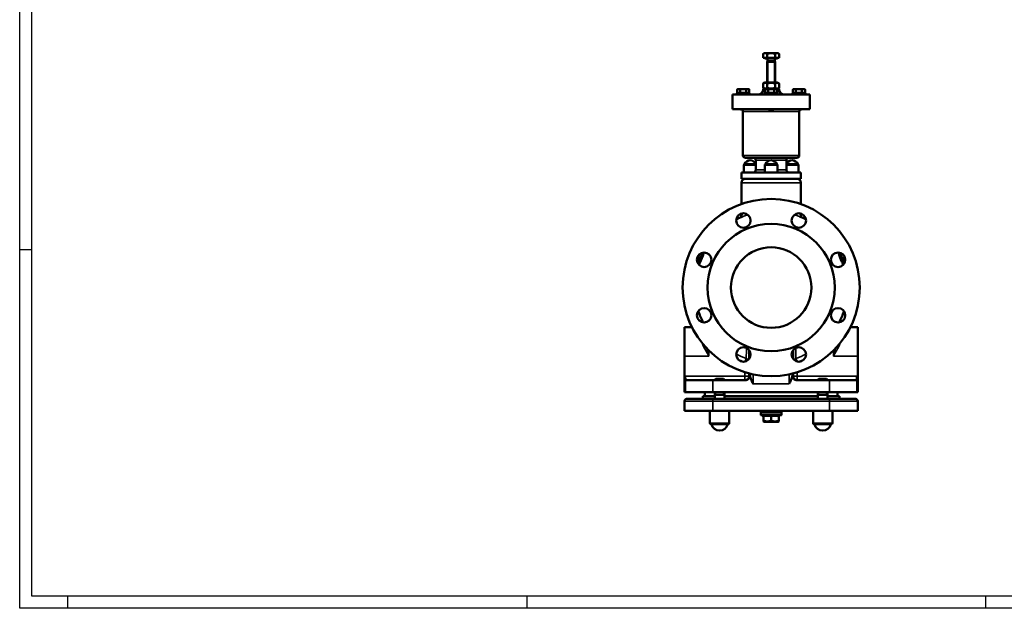
# Model space of a CAD drawing. Units: millimetres. Extents: x 0 to 2523, y 0 to 1782.
# Drawn here: x 0 to 1223, y 0 to 731 of the extents above; entities that cross this region are included whole.
import ezdxf

# ---------------------------------------------------------------- set-up
doc = ezdxf.new("R2010")
doc.units = ezdxf.units.MM
doc.header["$LTSCALE"] = 3
for name, color, linetype, lineweight in [('RAHM2', 7, 'Continuous', 25), ('Sichtbar (ISO)', 7, 'Continuous', 50), ('Sichtbar schmal (ISO)', 7, 'Continuous', 35)]:
    doc.layers.add(name, color=color, linetype=linetype, lineweight=lineweight)

# ---------------------------------------------------------------- blocks, each defined once
blk = doc.blocks.new('Ränder Strate Rahmen A1')
for p, q in [((5, 5), (5, 589)), ((836, 5), (5, 5))]:
    blk.add_line(p, q)
at = {"layer": 'RAHM2'}
for p, q in [((0, 0), (0, 594)), ((0, 148.5), (5, 148.5)), ((20, 0), (20, 5)), ((210, 5), (210, 0)), ((400, 0), (400, 5)), ((841, 0), (0, 0))]:
    blk.add_line(p, q, dxfattribs=at)

msp = doc.modelspace()

# ---------------------------------------------------------------- linework, layer by layer
at = {"layer": 'Sichtbar (ISO)'}
for p, q in [((924.9, 689), (923.6, 688.3)), ((923.6, 683.2), (923.6, 688.3)), ((926.1, 689), (924.9, 689)), ((933.5, 689), (926.1, 689)), ((928.6, 683.2), (928.6, 688.3)), ((940.8, 689), (933.5, 689)), ((938.4, 683.2), (938.4, 688.3)), ((941.9, 689), (940.8, 689)), ((941.9, 689), (943.1, 688.3)), ((943.2, 683.2), (943.2, 688.3)), ((928.6, 683.2), (923.6, 683.2)), ((925.7, 683.2), (925.7, 682.6)), ((925.7, 682.6), (941.1, 682.6)), ((928.8, 679), (928.4, 678.1)), ((928.4, 678.1), (938.4, 678.1)), ((928.4, 678.1), (928.4, 652.6)), ((928.4, 678.1), (938.4, 678.1)), ((938.4, 683.2), (928.6, 683.2)), ((928.8, 682.6), (928.8, 679)), ((928.8, 679), (938, 679)), ((938, 682.6), (938, 679)), ((938, 679), (938.4, 678.1)), ((943.2, 683.2), (938.4, 683.2)), ((938.4, 678.1), (938.4, 652.6)), ((941.1, 683.2), (941.1, 682.6)), ((925.7, 652.6), (923.6, 651.4)), ((923.6, 651.4), (923.6, 645.9)), ((941, 652.6), (925.7, 652.6)), ((928.5, 651.4), (928.5, 645.9)), ((938.3, 651.4), (938.3, 645.9)), ((941, 652.6), (943.2, 651.4)), ((943.2, 651.4), (943.2, 645.9)), ((933.4, 637.6), (885.4, 637.6)), ((885.4, 619.6), (885.4, 637.6)), ((906.7, 639.2), (890.7, 639.2)), ((890.7, 639.2), (890.7, 637.6)), ((891.2, 639.8), (891.2, 643.9)), ((894.9, 639.8), (891.2, 639.8)), ((892.2, 644.5), (891.3, 644)), ((893, 644.5), (892.2, 644.5)), ((898.6, 644.5), (893, 644.5)), ((893, 639.8), (893, 639.2)), ((894.9, 639.8), (894.9, 643.9)), ((902.4, 639.8), (894.9, 639.8)), ((904.3, 644.5), (898.6, 644.5)), ((902.4, 639.8), (902.4, 643.9)), ((906.2, 639.8), (902.4, 639.8)), ((905.2, 644.5), (904.3, 644.5)), ((904.4, 639.8), (904.4, 639.2)), ((905.2, 644.5), (906.2, 644)), ((906.2, 639.8), (906.2, 643.9)), ((906.7, 639.2), (906.7, 637.6)), ((943.4, 644.6), (923.4, 644.6)), ((923.4, 643.6), (923.4, 644.6)), ((925.7, 644.6), (923.6, 645.9)), ((941.4, 639.2), (925.4, 639.2)), ((925.4, 639.2), (925.4, 637.6)), ((925.9, 639.8), (925.9, 643.9)), ((929.5, 639.8), (925.9, 639.8)), ((926.9, 644.5), (926, 644)), ((927.7, 644.5), (926.9, 644.5)), ((933.3, 644.5), (927.7, 644.5)), ((927.7, 639.8), (927.7, 639.2)), ((929.5, 639.8), (929.5, 643.9)), ((937, 639.8), (929.5, 639.8)), ((938.9, 644.5), (933.3, 644.5)), ((981.4, 637.6), (933.4, 637.6)), ((937, 639.8), (937, 643.9)), ((940.9, 639.8), (937, 639.8)), ((939.9, 644.5), (938.9, 644.5)), ((939.1, 639.8), (939.1, 639.2)), ((939.9, 644.5), (940.8, 644)), ((940.9, 639.8), (940.9, 643.9)), ((941, 644.6), (943.2, 645.9)), ((941.4, 639.2), (941.4, 637.6)), ((943.4, 643.6), (943.4, 644.6)), ((976, 639.2), (960, 639.2)), ((960, 639.2), (960, 637.6)), ((960.5, 639.8), (960.5, 643.9)), ((964.1, 639.8), (960.5, 639.8)), ((961.5, 644.5), (960.6, 644)), ((962.3, 644.5), (961.5, 644.5)), ((967.9, 644.5), (962.3, 644.5)), ((962.3, 639.8), (962.3, 639.2)), ((964.1, 639.8), (964.1, 643.9)), ((971.6, 639.8), (964.1, 639.8)), ((973.6, 644.5), (967.9, 644.5)), ((971.6, 639.8), (971.6, 643.9)), ((975.5, 639.8), (971.6, 639.8)), ((974.5, 644.5), (973.6, 644.5)), ((973.7, 639.8), (973.7, 639.2)), ((974.5, 644.5), (975.4, 644)), ((975.5, 639.8), (975.5, 643.9)), ((976, 639.2), (976, 637.6)), ((981.4, 619.6), (981.4, 637.6)), ((981.4, 619.6), (885.4, 619.6)), ((895.5, 619.2), (895.1, 619.6)), ((896.9, 619.2), (895.5, 619.2)), ((898.4, 562.1), (898.4, 616.6)), ((930.1, 619.2), (929.7, 619.6)), ((936.6, 619.2), (930.1, 619.2)), ((936.6, 619.2), (937, 619.6)), ((968.4, 562.1), (968.4, 616.6)), ((971.3, 619.2), (969.9, 619.2)), ((971.3, 619.2), (971.7, 619.6)), ((914.4, 551.1), (900.4, 551.1)), ((965.4, 559.1), (901.4, 559.1)), ((914.4, 544.1), (914.4, 556.1)), ((940.4, 551.1), (926.4, 551.1)), ((952.4, 544.1), (952.4, 556.1)), ((966.4, 551.1), (952.4, 551.1)), ((929.1, 541.1), (896.4, 541.1)), ((896.4, 533.1), (896.4, 541.1)), ((899.4, 541.1), (899.4, 550.1)), ((925.4, 541.1), (925.4, 550.1)), ((937.7, 541.1), (929.1, 541.1)), ((970.4, 541.1), (937.7, 541.1)), ((941.4, 541.1), (941.4, 550.1)), ((967.4, 541.1), (967.4, 550.1)), ((970.4, 533.1), (970.4, 541.1)), ((970.4, 533.1), (896.4, 533.1)), ((896.4, 528.1), (896.4, 501.7)), ((970.4, 528.1), (970.4, 501.7)), ((896.4, 489.9), (896.4, 488)), ((970.4, 489.9), (970.4, 488)), ((842.3, 430.1), (843.3, 430.1)), ((845.6, 436.1), (844.7, 436.1)), ((845.4, 433.1), (847, 433.1)), ((1021.4, 433.1), (1019.8, 433.1)), ((1022.1, 436.1), (1021.1, 436.1)), ((1023.5, 430.1), (1024.4, 430.1)), ((825.9, 313.1), (825.9, 349.1)), ((825.9, 349.1), (834.9, 349.1)), ((1040.9, 349.1), (1031.9, 349.1)), ((1040.9, 313.1), (1040.9, 349.1)), ((905.9, 314.6), (905.9, 320.7)), ((960.9, 320.7), (960.9, 314.6)), ((825.9, 313.1), (825.9, 268.1)), ((905.9, 314.6), (905.9, 309.2)), ((960.9, 309.2), (960.9, 314.6)), ((1040.9, 313.1), (1040.9, 268.1)), ((826.7, 288.1), (826.7, 268.1)), ((860.9, 283.1), (828.2, 283.1)), ((860.9, 283.1), (901.4, 283.1)), ((864.6, 284.8), (863.4, 283.7)), ((875.4, 283.7), (863.4, 283.7)), ((863.4, 283.7), (863.4, 283.1)), ((864.6, 284.8), (874.2, 284.8)), ((874.2, 284.8), (875.4, 283.7)), ((875.4, 283.7), (875.4, 283.1)), ((905.9, 291.6), (905.9, 288.1)), ((960.9, 288.1), (960.9, 291.6)), ((965.3, 283.1), (1005.9, 283.1)), ((992.6, 284.8), (991.4, 283.7)), ((1003.4, 283.7), (991.4, 283.7)), ((991.4, 283.7), (991.4, 283.1)), ((992.6, 284.8), (1002.2, 284.8)), ((1002.2, 284.8), (1003.4, 283.7)), ((1003.4, 283.7), (1003.4, 283.1)), ((1038.6, 283.1), (1005.9, 283.1)), ((1040.1, 268.1), (1040.1, 288.1)), ((825.9, 268.1), (826.7, 268.1)), ((825.9, 245.1), (825.9, 257.1)), ((826.7, 268.1), (860.9, 268.1)), ((828.9, 260.1), (860.9, 260.1)), ((848.4, 263.1), (863.4, 263.1)), ((848.4, 260.1), (848.4, 263.1)), ((850.9, 268.1), (850.9, 263.1)), ((1005.9, 268.1), (860.9, 268.1)), ((1005.9, 260.1), (860.9, 260.1)), ((863.4, 268.1), (863.4, 260.1)), ((875.4, 265.1), (863.4, 265.1)), ((875.4, 268.1), (875.4, 260.1)), ((875.4, 263.1), (991.4, 263.1)), ((991.4, 268.1), (991.4, 260.1)), ((1003.4, 265.1), (991.4, 265.1)), ((1003.4, 268.1), (1003.4, 260.1)), ((1003.4, 263.1), (1018.4, 263.1)), ((1005.9, 268.1), (1040.1, 268.1)), ((1005.9, 260.1), (1037.9, 260.1)), ((1015.9, 268.1), (1015.9, 263.1)), ((1018.4, 260.1), (1018.4, 263.1)), ((1040.9, 268.1), (1040.1, 268.1)), ((1040.9, 245.1), (1040.9, 257.1)), ((860.9, 245.1), (825.9, 245.1)), ((857.4, 245.1), (857.4, 229.6)), ((860.9, 245.1), (1005.9, 245.1)), ((881.4, 245.1), (881.4, 229.6)), ((920.4, 245.1), (920.4, 243.6)), ((946.3, 245.1), (946.3, 243.6)), ((985.4, 229.6), (985.4, 245.1)), ((1040.9, 245.1), (1005.9, 245.1)), ((1009.4, 229.6), (1009.4, 245.1)), ((946.4, 243.6), (920.4, 243.6)), ((920.4, 240.6), (920.4, 243.6)), ((945.4, 239.6), (921.4, 239.6)), ((922.4, 238.8), (922.4, 239.6)), ((923.9, 238.8), (922.4, 238.8)), ((923.9, 238.8), (923.9, 232.8)), ((933.4, 238.8), (923.9, 238.8)), ((923.9, 232), (923.9, 232.8)), ((933.4, 238.8), (933.4, 232.8)), ((942.9, 238.8), (933.4, 238.8)), ((942.9, 238.8), (942.9, 232.8)), ((944.3, 238.8), (942.9, 238.8)), ((942.9, 232.8), (942.9, 232)), ((944.3, 238.8), (944.3, 239.6)), ((946.4, 240.6), (946.4, 243.6)), ((880.4, 228.6), (858.4, 228.6)), ((924.5, 231.6), (923.9, 232)), ((924.5, 231.6), (942.3, 231.6)), ((942.3, 231.6), (942.9, 232)), ((1008.4, 228.6), (986.4, 228.6))]:
    msp.add_line(p, q, dxfattribs=at)
for centre, radius in [((933.4, 398.1), 110), ((898.9, 481.3), 9), ((967.8, 481.3), 9), ((933.4, 398.1), 79), ((850.2, 432.6), 9), ((933.4, 398.1), 50), ((1016.5, 432.6), 9), ((850.2, 363.7), 9), ((1016.5, 363.7), 9), ((898.9, 315), 9), ((967.8, 315), 9)]:
    msp.add_circle(centre, radius, dxfattribs=at)
for centre, radius, start, end in [((917.4, 643.6), 6, 270, 0), ((949.4, 643.6), 6, 180, 270), ((895.4, 616.6), 3, 0, 90), ((971.4, 616.6), 3, 90, 180), ((901.4, 562.1), 3, 180, 270), ((900.4, 550.1), 1, 90, 180), ((907.4, 548.7), 7.4, 19.3787, 161.0754), ((911.4, 556.1), 3, 0, 90), ((926.4, 550.1), 1, 90, 180), ((933.4, 548.7), 7.4, 18.9246, 161.0754), ((940.4, 550.1), 1, 0, 90), ((955.4, 556.1), 3, 90, 180), ((959.4, 548.7), 7.4, 18.9246, 160.6213), ((965.4, 562.1), 3, 270, 0), ((966.4, 550.1), 1, 0, 90), ((911.4, 544.1), 3, 270, 0), ((955.4, 544.1), 3, 180, 270), ((901.4, 528.1), 5, 90, 180), ((965.4, 528.1), 5, 0, 90), ((933.4, 398.1), 95, 111.6739, 117.1382), ((933.4, 398.1), 95, 62.8618, 68.3261), ((933.4, 398.1), 96.5, 156.8099, 160.6337), ((933.4, 398.1), 96.5, 19.3663, 23.1901), ((933.4, 398.1), 95, 197.8618, 207.067), ((933.4, 398.1), 95, 332.933, 342.1382), ((900.9, 288.1), 5, 270, 0), ((965.9, 288.1), 5, 180, 270), ((828.9, 257.1), 3, 90, 180), ((1037.9, 257.1), 3, 0, 90), ((921.4, 240.6), 1, 180, 270), ((945.4, 240.6), 1, 270, 0), ((858.4, 229.6), 1, 180, 270), ((869.4, 230.9), 10.3, 192.6804, 347.3196), ((880.4, 229.6), 1, 270, 0), ((986.4, 229.6), 1, 180, 270), ((997.4, 230.9), 10.3, 192.6804, 347.3196), ((1008.4, 229.6), 1, 270, 0)]:
    msp.add_arc(centre, radius, start, end, dxfattribs=at)
for points, weights in [([(926.1, 689), (924.9, 689), (923.6, 688.3)], [1, 1.0379548493, 1]), ([(923.6, 688.3), (923.6, 688.3), (923.6, 688.3)], [1, 1.00074043815, 1.00145198679]), ([(928.6, 688.3), (927.2, 689), (926.1, 689)], [1, 1.0379548493, 1]), ([(933.5, 689), (931.2, 689), (928.6, 688.3)], [1, 1.0379548493, 1]), ([(938.4, 688.3), (935.7, 689), (933.5, 689)], [1, 1.0379548493, 1]), ([(940.8, 689), (939.7, 689), (938.4, 688.3)], [1, 1.0379548493, 1]), ([(943.2, 688.3), (941.9, 689), (940.8, 689)], [1, 1.0379548493, 1]), ([(928.5, 651.4), (926, 652.8), (923.6, 651.4)], [1, 1.15470053838, 1]), ([(938.3, 651.4), (933.4, 652.8), (928.5, 651.4)], [1, 1.15470053838, 1]), ([(943.2, 651.4), (940.7, 652.8), (938.3, 651.4)], [1, 1.15470053838, 1]), ([(893, 644.5), (892.2, 644.5), (891.2, 643.9)], [1, 1.0379548493, 1]), ([(894.9, 643.9), (893.9, 644.5), (893, 644.5)], [1, 1.0379548493, 1]), ([(898.6, 644.5), (896.9, 644.5), (894.9, 643.9)], [1, 1.0379548493, 1]), ([(902.4, 643.9), (900.4, 644.5), (898.6, 644.5)], [1, 1.0379548493, 1]), ([(904.3, 644.5), (903.4, 644.5), (902.4, 643.9)], [1, 1.0379548493, 1]), ([(906.2, 643.9), (905.2, 644.5), (904.3, 644.5)], [1, 1.0379548493, 1]), ([(906.2, 644), (906.2, 644), (906.2, 643.9)], [1.00297062264, 1.00154848667, 1]), ([(923.6, 645.9), (926, 644.4), (928.5, 645.9)], [1, 1.15470053838, 1]), ([(927.7, 644.5), (926.8, 644.5), (925.9, 643.9)], [1, 1.0379548493, 1]), ([(929.5, 643.9), (928.5, 644.5), (927.7, 644.5)], [1, 1.0379548493, 1]), ([(928.5, 645.9), (933.4, 644.4), (938.3, 645.9)], [1, 1.15470053838, 1]), ([(933.3, 644.5), (931.5, 644.5), (929.5, 643.9)], [1, 1.0379548493, 1]), ([(937, 643.9), (935, 644.5), (933.3, 644.5)], [1, 1.0379548493, 1]), ([(938.9, 644.5), (938, 644.5), (937, 643.9)], [1, 1.0379548493, 1]), ([(938.3, 645.9), (940.7, 644.4), (943.2, 645.9)], [1, 1.15470053838, 1]), ([(940.9, 643.9), (939.8, 644.5), (938.9, 644.5)], [1, 1.0379548493, 1]), ([(940.8, 644), (940.8, 644), (940.9, 643.9)], [1.00297062264, 1.00154848667, 1]), ([(962.3, 644.5), (961.5, 644.5), (960.5, 643.9)], [1, 1.0379548493, 1]), ([(964.1, 643.9), (963.2, 644.5), (962.3, 644.5)], [1, 1.0379548493, 1]), ([(967.9, 644.5), (966.2, 644.5), (964.1, 643.9)], [1, 1.0379548493, 1]), ([(971.6, 643.9), (969.6, 644.5), (967.9, 644.5)], [1, 1.0379548493, 1]), ([(973.6, 644.5), (972.7, 644.5), (971.6, 643.9)], [1, 1.0379548493, 1]), ([(975.5, 643.9), (974.5, 644.5), (973.6, 644.5)], [1, 1.0379548493, 1]), ([(975.4, 644), (975.5, 644), (975.5, 643.9)], [1.00297062264, 1.00154848667, 1]), ([(923.9, 232.8), (928.6, 231.2), (933.4, 232.8)], [1, 1.15470053838, 1]), ([(933.4, 232.8), (938.1, 231.2), (942.9, 232.8)], [1, 1.15470053838, 1])]:
    msp.add_rational_spline(points, weights, degree=2, dxfattribs=at)
for points, knots in [([(895.4, 485.2), (895.6, 485.4), (895.8, 485.7), (896.2, 486.6), (896.3, 487.1), (896.4, 487.9), (896.4, 487.9), (896.4, 488)], [13.6287073, 13.6287073, 13.6287073, 13.6287073, 13.849601, 13.849601, 14.008936, 14.008936, 14.0249406, 14.0249406, 14.0249406, 14.0249406]), ([(970.4, 488), (970.4, 487.4), (970.5, 486.9), (970.8, 486.1), (970.9, 485.8), (971.2, 485.4), (971.3, 485.3), (971.4, 485.2)], [0.6854699, 0.6854699, 0.6854699, 0.6854699, 0.8238394, 0.8238394, 0.9778696, 0.9778696, 1.081371, 1.081371, 1.081371, 1.081371]), ([(845.4, 433.1), (845.7, 434.4), (846.1, 435.6), (847, 438.3), (847.5, 439.8), (848.1, 441.3)], [17.342294, 17.342294, 17.342294, 17.342294, 17.876067, 17.876067, 18.511128, 18.511128, 18.511128, 18.511128]), ([(849.9, 441.5), (849.2, 439.8), (848.5, 438), (847.6, 435.2), (847.3, 434.2), (847, 433.1)], [40.410784, 40.410784, 40.410784, 40.410784, 41.167296, 41.167296, 41.613305, 41.613305, 41.613305, 41.613305]), ([(1019.8, 433.1), (1019.5, 434.2), (1019.1, 435.2), (1018.2, 438), (1017.6, 439.8), (1016.8, 441.5)], [17.119846, 17.119846, 17.119846, 17.119846, 17.565854, 17.565854, 18.322366, 18.322366, 18.322366, 18.322366]), ([(1018.6, 441.3), (1019.2, 439.8), (1019.8, 438.3), (1020.7, 435.6), (1021, 434.4), (1021.4, 433.1)], [41.195054, 41.195054, 41.195054, 41.195054, 41.830115, 41.830115, 42.363888, 42.363888, 42.363888, 42.363888]), ([(847, 433.1), (846, 431.2), (845, 429.2), (844, 426.8), (843.9, 426.6), (843.8, 426.3)], [11.0059868, 11.0059868, 11.0059868, 11.0059868, 11.8590708, 11.8590708, 11.9747579, 11.9747579, 11.9747579, 11.9747579]), ([(1023, 426.3), (1022.9, 426.6), (1022.7, 426.8), (1021.8, 429.2), (1020.8, 431.2), (1019.8, 433.1)], [50.3377278, 50.3377278, 50.3377278, 50.3377278, 50.4534149, 50.4534149, 51.3064989, 51.3064989, 51.3064989, 51.3064989]), ([(848.7, 354.8), (848.7, 354.9), (848.7, 354.9), (848.6, 355.1), (848.6, 355.2), (848.6, 355.3)], [0.399093, 0.399093, 0.399093, 0.399093, 0.4394111, 0.4394111, 0.5581749, 0.5581749, 0.5581749, 0.5581749]), ([(1018.2, 355.3), (1018.1, 355.2), (1018.1, 355.1), (1018.1, 354.9), (1018.1, 354.9), (1018.1, 354.8)], [1.3429405, 1.3429405, 1.3429405, 1.3429405, 1.4460957, 1.4460957, 1.4934003, 1.4934003, 1.4934003, 1.4934003]), ([(826.7, 288.1), (826.7, 287.5), (826.7, 286.8), (826.8, 285.6), (826.9, 285), (827.2, 284.1), (827.3, 283.7), (827.7, 283.2), (828, 283.1), (828.2, 283.1)], [1.5645895, 1.5645895, 1.5645895, 1.5645895, 1.7521509, 1.7521509, 1.9397123, 1.9397123, 2.1380019, 2.1380019, 2.3362915, 2.3362915, 2.3362915, 2.3362915]), ([(901.4, 283.1), (902.2, 283.1), (902.9, 283.3), (903.9, 283.7), (904.2, 283.9), (905.2, 284.5), (905.7, 285), (906.4, 286.1), (906.7, 286.7), (906.9, 287.6), (906.9, 287.9), (906.9, 288.6), (906.8, 288.9), (906.8, 289.2)], [0, 0, 0, 0, 0.2205497, 0.2205497, 0.3327625, 0.3327625, 0.5512281, 0.5512281, 0.737787, 0.737787, 0.8382117, 0.8382117, 0.934946, 0.934946, 0.934946, 0.934946]), ([(960, 289.2), (959.9, 288.7), (959.8, 288.1), (960, 287), (960.2, 286.4), (960.7, 285.4), (961.2, 284.9), (962.2, 284), (962.8, 283.7), (964, 283.2), (964.7, 283.1), (965.3, 283.1)], [0, 0, 0, 0, 0.1693605, 0.1693605, 0.340289, 0.340289, 0.5334053, 0.5334053, 0.7377957, 0.7377957, 0.9334905, 0.9334905, 0.9334905, 0.9334905]), ([(1038.6, 283.1), (1038.8, 283.1), (1039, 283.2), (1039.4, 283.7), (1039.6, 284.1), (1039.8, 285), (1039.9, 285.6), (1040, 286.8), (1040.1, 287.5), (1040.1, 288.1)], [0.7928876, 0.7928876, 0.7928876, 0.7928876, 0.9911772, 0.9911772, 1.1894668, 1.1894668, 1.3770282, 1.3770282, 1.5645895, 1.5645895, 1.5645895, 1.5645895])]:
    msp.add_open_spline(points, degree=3, knots=knots, dxfattribs=at)
for points in [[(848, 441.3), (847.1, 439.5), (846.3, 437.8), (845.6, 436.1)], [(1021.1, 436.1), (1020.4, 437.8), (1019.6, 439.5), (1018.8, 441.3)], [(843.3, 430.1), (843, 429.4), (842.7, 428.7), (842.5, 427.9)], [(842.7, 427.6), (843.5, 429.5), (844.4, 431.3), (845.4, 433.1)], [(1021.4, 433.1), (1022.3, 431.3), (1023.2, 429.5), (1024, 427.6)], [(1024.3, 427.9), (1024, 428.7), (1023.8, 429.4), (1023.5, 430.1)], [(908.9, 283.1), (908.1, 285.1), (907.3, 287.2), (906.8, 289.2)], [(910.9, 278.6), (910.2, 280), (909.5, 281.5), (908.9, 283.1)], [(957.9, 283.1), (957.2, 281.5), (956.5, 280), (955.9, 278.6)], [(957.9, 283.1), (958.7, 285.1), (959.4, 287.2), (960, 289.2)]]:
    msp.add_open_spline(points, degree=3, dxfattribs=at)
at = {"layer": 'Sichtbar schmal (ISO)'}
for p, q in [((929.3, 678.1), (929.3, 652.6)), ((937.5, 652.6), (937.5, 678.1)), ((923.4, 643.6), (925.9, 643.6)), ((940.9, 643.6), (943.4, 643.6)), ((968.4, 616.6), (898.4, 616.6)), ((968.4, 562.1), (898.4, 562.1)), ((952.4, 556.1), (914.4, 556.1)), ((914.4, 550.1), (899.4, 550.1)), ((925.4, 544.1), (914.4, 544.1)), ((941.4, 550.1), (925.4, 550.1)), ((952.4, 544.1), (941.4, 544.1)), ((967.4, 550.1), (952.4, 550.1)), ((970.4, 528.1), (896.4, 528.1)), ((855.9, 313.1), (855.9, 320)), ((1010.9, 320), (1010.9, 313.1)), ((825.9, 313.1), (855.9, 313.1)), ((902.5, 310.1), (901.2, 306.2)), ((965.6, 306.2), (964.2, 310.1)), ((1040.9, 313.1), (1010.9, 313.1)), ((900.9, 288.1), (826.7, 288.1)), ((860.9, 283.1), (860.9, 268.1)), ((864.4, 284.7), (864.4, 283.1)), ((864.4, 284.7), (864.4, 283.1)), ((874.3, 283.1), (874.3, 284.7)), ((874.3, 283.1), (874.3, 284.7)), ((900.9, 293), (900.9, 288.1)), ((900.9, 288.1), (900.9, 283.1)), ((905.9, 288.1), (900.9, 288.1)), ((910.9, 278.6), (910.9, 290.4)), ((955.9, 290.4), (955.9, 278.6)), ((965.9, 288.1), (960.9, 288.1)), ((965.9, 288.1), (965.9, 293)), ((965.9, 283.1), (965.9, 288.1)), ((1040.1, 288.1), (965.9, 288.1)), ((992.4, 284.7), (992.4, 283.1)), ((1002.3, 283.1), (1002.3, 284.7)), ((1005.9, 283.1), (1005.9, 268.1)), ((910.9, 278.6), (955.9, 278.6)), ((860.9, 257.1), (825.9, 257.1)), ((860.9, 260.1), (860.9, 257.1)), ((860.9, 257.1), (1005.9, 257.1)), ((860.9, 245.1), (860.9, 257.1)), ((864.4, 268.1), (864.4, 265.1)), ((864.4, 268.1), (864.4, 265.1)), ((874.3, 265.1), (874.3, 268.1)), ((874.3, 265.1), (874.3, 268.1)), ((992.4, 268.1), (992.4, 265.1)), ((1002.3, 265.1), (1002.3, 268.1)), ((1005.9, 257.1), (1005.9, 260.1)), ((1040.9, 257.1), (1005.9, 257.1)), ((1005.9, 245.1), (1005.9, 257.1)), ((920.4, 240.6), (946.4, 240.6)), ((857.4, 229.6), (881.4, 229.6)), ((985.4, 229.6), (1009.4, 229.6))]:
    msp.add_line(p, q, dxfattribs=at)
for radius, start, end in [(93.3, 207.0319, 207.7465), (93.3, 332.2535, 332.9681), (93.3, 242.2535, 250.6795), (98.2, 245.2823, 249.7177), (93.3, 289.3205, 297.7465), (98.2, 290.2823, 294.7177)]:
    msp.add_arc((933.4, 398.1), radius, start, end, dxfattribs=at)
for centre, major_axis, ratio, start_param, end_param in [((900.9, 305.4), (-5, 0), 0.992232, 3.75695, 4.377611), ((910.9, 314.6), (-5, 0), 0.970296, 0, 0.734115), ((955.9, 314.6), (5, 0), 0.970296, 5.54907, 6.283185), ((965.9, 305.4), (-5, 0), 0.992232, 5.047167, 5.667828)]:
    msp.add_ellipse(centre, major_axis=major_axis, ratio=ratio, start_param=start_param, end_param=end_param, dxfattribs=at)
for points, knots in [([(899.2, 490.3), (898, 489.6), (897.1, 489), (896.5, 488.3), (896.4, 488.2), (896.4, 488)], [12.352512, 12.352512, 12.352512, 12.352512, 13.487724, 13.487724, 14.024941, 14.024941, 14.024941, 14.024941]), ([(970.4, 488), (970.4, 488), (970.4, 488.1), (970.3, 488.5), (969.6, 489.1), (968.2, 489.9), (967.9, 490.1), (967.5, 490.3)], [0.68547, 0.68547, 0.68547, 0.68547, 0.788655, 0.788655, 2.050503, 2.050503, 2.357867, 2.357867, 2.357867, 2.357867]), ([(898.3, 486.4), (899, 486.7), (899.7, 486.9), (901.7, 487.6), (903, 488), (904.4, 488.4)], [-11.917433, -11.917433, -11.917433, -11.917433, -11.459642, -11.459642, -10.800158, -10.800158, -10.800158, -10.800158]), ([(962.4, 488.4), (963.7, 488), (964.9, 487.7), (966.9, 487), (967.7, 486.7), (968.5, 486.4)], [-3.910213, -3.910213, -3.910213, -3.910213, -3.284263, -3.284263, -2.79294, -2.79294, -2.79294, -2.79294]), ([(847.7, 329.2), (848.2, 327.7), (848.9, 326.2), (850.5, 322.9), (851.5, 321), (853.6, 317.2), (854.7, 315.1), (855.9, 313.1)], [0.763858, 0.763858, 0.763858, 0.763858, 1.350846, 1.350846, 2.055573, 2.055573, 2.82395, 2.82395, 2.82395, 2.82395]), ([(855.9, 313.1), (855.3, 315.4), (854.7, 317.7), (854, 320.8), (853.8, 321.6), (853.6, 322.3)], [-2.82395, -2.82395, -2.82395, -2.82395, -2.055573, -2.055573, -1.799406, -1.799406, -1.799406, -1.799406]), ([(902.7, 323.2), (902.7, 322.1), (902.6, 321.1), (902.6, 320.1), (902.6, 315.4), (902.5, 312.2), (902.5, 310.2), (902.5, 310.1), (902.5, 310.1)], [-21.563242, -21.563242, -21.563242, -21.563242, -20.622752, -20.622752, -20.622752, -16.088034, -16.088034, -15.970495, -15.970495, -15.970495, -15.970495]), ([(964.2, 310.1), (964.2, 310.1), (964.2, 310.2), (964.2, 312.2), (964.2, 315.4), (964.1, 320.1), (964.1, 321.1), (964.1, 322.1), (964.1, 323.2)], [-9.953778, -9.953778, -9.953778, -9.953778, -9.836239, -9.836239, -5.301521, -5.301521, -5.301521, -4.361031, -4.361031, -4.361031, -4.361031]), ([(1010.9, 313.1), (1012, 315.1), (1013.2, 317.2), (1015.3, 321), (1016.2, 322.9), (1017.9, 326.2), (1018.5, 327.7), (1019.1, 329.2)], [-0.003047, -0.003047, -0.003047, -0.003047, 0.76533, 0.76533, 1.470058, 1.470058, 2.057045, 2.057045, 2.057045, 2.057045]), ([(1013.1, 322.3), (1012.9, 321.6), (1012.8, 320.8), (1012, 317.7), (1011.4, 315.4), (1010.9, 313.1)], [-1.021497, -1.021497, -1.021497, -1.021497, -0.76533, -0.76533, 0.003047, 0.003047, 0.003047, 0.003047]), ([(906.8, 289.2), (906.5, 289), (906.3, 288.8), (906, 288.5), (905.9, 288.3), (905.9, 288.1)], [1.5259525, 1.5259525, 1.5259525, 1.5259525, 1.8304943, 1.8304943, 2.1641826, 2.1641826, 2.1641826, 2.1641826]), ([(960.9, 288.1), (960.9, 288.3), (960.8, 288.5), (960.5, 288.8), (960.3, 289), (960, 289.2)], [-2.1641826, -2.1641826, -2.1641826, -2.1641826, -1.8304943, -1.8304943, -1.5259525, -1.5259525, -1.5259525, -1.5259525])]:
    msp.add_open_spline(points, degree=3, knots=knots, dxfattribs=at)
for points in [[(848.8, 354.8), (848.8, 354.8), (848.8, 354.8), (848.8, 354.9)], [(850.3, 355.7), (850.4, 355.4), (850.5, 355), (850.6, 354.7)], [(850.8, 354.7), (850.6, 355), (850.5, 355.4), (850.3, 355.7)], [(850.3, 355.7), (850.3, 355.3), (850.3, 355), (850.3, 354.7)], [(1016.5, 355.7), (1016.3, 355.4), (1016.1, 355), (1016, 354.7)], [(1016.2, 354.7), (1016.3, 355), (1016.4, 355.4), (1016.5, 355.7)], [(1016.5, 354.7), (1016.5, 355), (1016.5, 355.3), (1016.5, 355.7)], [(1018, 354.9), (1018, 354.8), (1017.9, 354.8), (1017.9, 354.8)]]:
    msp.add_open_spline(points, degree=3, dxfattribs=at)

# ---------------------------------------------------------------- block references
at = {"xscale": 3, "yscale": 3, "zscale": 3}
msp.add_blockref('Ränder Strate Rahmen A1', (0, 0), dxfattribs=at)

doc.saveas('drawing.dxf')
